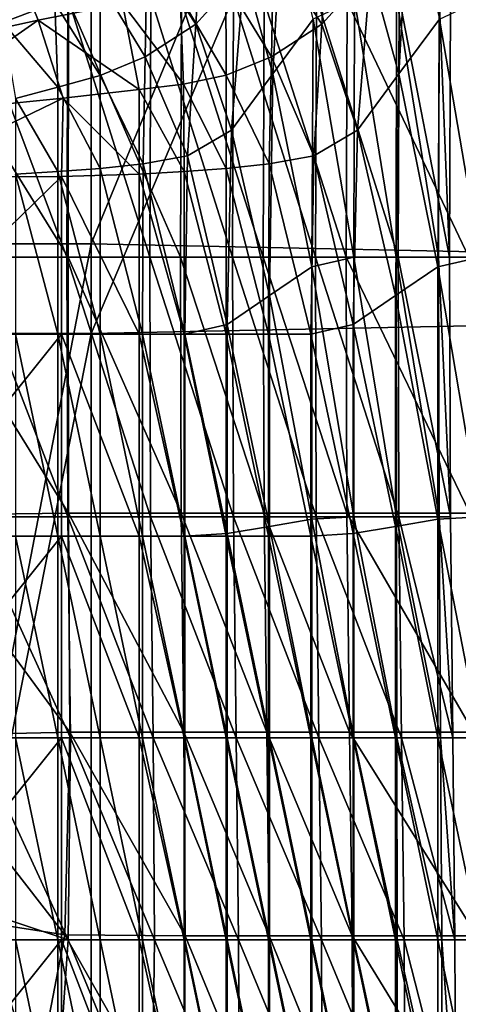
# Model space of a CAD drawing. Units: inches. Extents: x -13 to 66, y -109 to 16.
# Drawn here: x 57 to 60, y -43 to -35 of the extents above; entities that cross this region are included whole.
import ezdxf

# ---------------------------------------------------------------- set-up
doc = ezdxf.new("R2010")
doc.units = ezdxf.units.IN
doc.header["$MEASUREMENT"] = 0
doc.layers.get('0').update_dxf_attribs({"true_color": 0x5890e1})

msp = doc.modelspace()

# ---------------------------------------------------------------- linework, layer by layer
for points in [[(52.0141, -36.8224, 8.2608), (52.0141, -26.5043, 8.9826), (57.5975, -26.5043, 8.9826)], [(57.5975, -26.5043, 8.9826), (57.5975, -36.8224, 8.2608), (52.0141, -36.8224, 8.2608)], [(57.5975, -36.8224, 8.2608), (57.5975, -26.5043, 8.9826), (61.785, -26.663, 9.1703)], [(61.785, -26.663, 9.1703), (61.785, -36.9087, 8.4952), (57.5975, -36.8224, 8.2608)], [(57.5975, -37.5125, 10.1362), (61.785, -37.4262, 9.9017), (61.785, -27.6155, 10.2963)], [(61.785, -27.6155, 10.2963), (57.5975, -27.7743, 10.484), (57.5975, -37.5125, 10.1362)], [(52.0141, -37.5125, 10.1362), (57.5975, -37.5125, 10.1362), (57.5975, -27.7743, 10.484)], [(57.5975, -27.7743, 10.484), (52.0141, -27.7743, 10.484), (52.0141, -37.5125, 10.1362)], [(56.6734, -33.8285, 16.1842), (57.189, -35.0986, 16.3209), (56.024, -35.3542, 15.8024)], [(56.628, -33.8851, 17.9952), (56.9189, -35.1163, 18.0732), (57.3174, -34.9646, 19.4315)], [(57.8388, -34.9705, 17.7052), (57.189, -35.0986, 16.3209), (56.6734, -33.8285, 16.1842)], [(58.404, -35.1288, 23.8036), (58.4676, -34.1151, 24.0652), (58.0304, -34.5563, 22.2684)], [(58.4676, -34.1151, 24.0652), (58.404, -35.1288, 23.8036), (58.7771, -34.7161, 25.3369)], [(58.9967, -35.5119, 26.2397), (59.075, -34.0899, 26.5613), (58.7771, -34.7161, 25.3369)], [(59.075, -34.0899, 26.5613), (58.9967, -35.5119, 26.2397), (59.309, -35.092, 27.5231)], [(59.0021, -34.5563, 22.032), (59.4393, -34.1151, 23.8288), (59.3756, -35.1288, 23.5671)], [(59.7487, -34.7161, 25.1004), (59.3756, -35.1288, 23.5671), (59.4393, -34.1151, 23.8288)], [(59.7487, -34.7161, 25.1004), (60.0466, -34.0899, 26.3248), (59.9684, -35.5119, 26.0032)], [(60.2807, -35.092, 27.2867), (59.9684, -35.5119, 26.0032), (60.0466, -34.0899, 26.3248)], [(58.0145, -35.381, 22.203), (58.0304, -34.5563, 22.2684), (57.6675, -34.8087, 20.7769)], [(58.0304, -34.5563, 22.2684), (58.0145, -35.381, 22.203), (58.404, -35.1288, 23.8036)], [(58.6354, -34.8029, 20.5258), (59.0021, -34.5563, 22.032), (58.9861, -35.381, 21.9666)], [(59.3756, -35.1288, 23.5671), (58.9861, -35.381, 21.9666), (59.0021, -34.5563, 22.032)], [(58.6779, -35.9466, 24.9294), (58.7771, -34.7161, 25.3369), (58.404, -35.1288, 23.8036)], [(58.7771, -34.7161, 25.3369), (58.6779, -35.9466, 24.9294), (58.9967, -35.5119, 26.2397)], [(59.3756, -35.1288, 23.5671), (59.7487, -34.7161, 25.1004), (59.6496, -35.9466, 24.693)], [(59.9684, -35.5119, 26.0032), (59.6496, -35.9466, 24.693), (59.7487, -34.7161, 25.1004)], [(57.6675, -35.5252, 20.7769), (57.6675, -34.8087, 20.7769), (57.3174, -34.9646, 19.4315)], [(57.6675, -34.8087, 20.7769), (57.6675, -35.5252, 20.7769), (58.0145, -35.381, 22.203)], [(58.2831, -34.9146, 19.1423), (58.6354, -34.8029, 20.5258), (58.6384, -35.523, 20.5375)], [(58.9861, -35.381, 21.9666), (58.6384, -35.523, 20.5375), (58.6354, -34.8029, 20.5258)], [(56.1898, -34.9339, 34.3912), (56.2009, -36.9213, 34.3578), (57.4219, -36.9237, 34.6294)], [(57.4219, -36.9237, 34.6294), (57.4233, -34.9538, 34.6627), (56.1898, -34.9339, 34.3912)], [(57.4118, -36.9233, 33.6026), (56.6473, -36.9233, 33.4341), (56.6623, -34.9237, 33.4603)], [(56.6623, -34.9237, 33.4603), (57.4196, -34.9237, 33.6348), (57.4118, -36.9233, 33.6026)], [(58.0493, -36.9233, 33.4474), (57.4118, -36.9233, 33.6026), (57.4196, -34.9237, 33.6348)], [(57.4196, -34.9237, 33.6348), (58.0572, -34.9237, 33.4797), (58.0493, -36.9233, 33.4474)], [(57.8388, -34.9705, 17.7052), (58.2831, -34.9146, 19.1423), (58.3105, -35.593, 19.1913)], [(58.6869, -36.9233, 33.2923), (58.0493, -36.9233, 33.4474), (58.0572, -34.9237, 33.4797)], [(58.0572, -34.9237, 33.4797), (58.6948, -34.9237, 33.3245), (58.6869, -36.9233, 33.2923)], [(58.6384, -35.523, 20.5375), (58.3105, -35.593, 19.1913), (58.2831, -34.9146, 19.1423)], [(59.3245, -36.9233, 33.1372), (58.6869, -36.9233, 33.2923), (58.6948, -34.9237, 33.3245)], [(58.6948, -34.9237, 33.3245), (59.3323, -34.9237, 33.1694), (59.3245, -36.9233, 33.1372)], [(59.6222, -36.9233, 28.8102), (59.6271, -34.9407, 28.8302), (59.309, -35.092, 27.5231)], [(59.962, -36.9233, 32.982), (59.3245, -36.9233, 33.1372), (59.3323, -34.9237, 33.1694)], [(59.3323, -34.9237, 33.1694), (59.9699, -34.9237, 33.0143), (59.962, -36.9233, 32.982)], [(59.6271, -34.9407, 28.8302), (59.6222, -36.9233, 28.8102), (59.948, -36.9233, 30.1491)], [(59.948, -36.9233, 30.1491), (59.9502, -34.9279, 30.1581), (59.6271, -34.9407, 28.8302)], [(59.9502, -34.9279, 30.1581), (59.948, -36.9233, 30.1491), (60.2738, -36.9233, 31.488)], [(60.2738, -36.9233, 31.488), (60.2777, -34.9237, 31.5041), (59.9502, -34.9279, 30.1581)], [(60.3588, -36.9233, 32.5309), (59.962, -36.9233, 32.982), (59.9699, -34.9237, 33.0143)], [(59.9699, -34.9237, 33.0143), (60.3656, -34.9237, 32.5592), (60.3588, -36.9233, 32.5309)], [(60.2777, -34.9237, 31.5041), (60.2738, -36.9233, 31.488), (60.3588, -36.9233, 32.5309)], [(60.3588, -36.9233, 32.5309), (60.3656, -34.9237, 32.5592), (60.2777, -34.9237, 31.5041)], [(60.2807, -35.092, 27.2867), (60.5987, -34.9407, 28.5938), (60.5939, -36.9233, 28.5738)], [(57.3417, -35.6143, 19.438), (57.3174, -34.9646, 19.4315), (56.9189, -35.1163, 18.0732)], [(57.189, -35.0986, 16.3209), (57.8388, -34.9705, 17.7052), (57.9685, -35.6338, 17.7752)], [(57.3174, -34.9646, 19.4315), (57.3417, -35.6143, 19.438), (57.6675, -35.5252, 20.7769)], [(57.4233, -34.9538, 34.6627), (57.4219, -36.9237, 34.6294), (58.2858, -36.9244, 34.4191)], [(58.2858, -36.9244, 34.4191), (58.2935, -34.956, 34.4507), (57.4233, -34.9538, 34.6627)], [(58.3105, -35.593, 19.1913), (57.9685, -35.6338, 17.7752), (57.8388, -34.9705, 17.7052)], [(58.2935, -34.956, 34.4507), (58.2858, -36.9244, 34.4191), (58.9233, -36.9244, 34.2639)], [(58.9233, -36.9244, 34.2639), (58.931, -34.956, 34.2956), (58.2935, -34.956, 34.4507)], [(58.931, -34.956, 34.2956), (58.9233, -36.9244, 34.2639), (59.5609, -36.9244, 34.1088)], [(59.5609, -36.9244, 34.1088), (59.5686, -34.956, 34.1405), (58.931, -34.956, 34.2956)], [(59.5686, -34.956, 34.1405), (59.5609, -36.9244, 34.1088), (60.5055, -36.9246, 33.8783)], [(60.5055, -36.9246, 33.8783), (60.5161, -34.9558, 33.9096), (59.5686, -34.956, 34.1405)], [(56.1526, -35.8223, 15.8803), (56.024, -35.3542, 15.8024), (57.189, -35.0986, 16.3209)], [(57.189, -35.0986, 16.3209), (57.3835, -35.6988, 16.3817), (56.1526, -35.8223, 15.8803)], [(57.9685, -35.6338, 17.7752), (57.3835, -35.6988, 16.3817), (57.189, -35.0986, 16.3209)], [(59.2964, -36.9975, 27.4713), (59.309, -35.092, 27.5231), (58.9967, -35.5119, 26.2397)], [(59.309, -35.092, 27.5231), (59.2964, -36.9975, 27.4713), (59.6222, -36.9233, 28.8102)], [(59.9684, -35.5119, 26.0032), (60.2807, -35.092, 27.2867), (60.2681, -36.9975, 27.2349)], [(60.5939, -36.9233, 28.5738), (60.2681, -36.9975, 27.2349), (60.2807, -35.092, 27.2867)], [(56.9189, -35.1163, 18.0732), (57.0159, -35.701, 18.0991), (57.3417, -35.6143, 19.438)], [(58.3403, -36.1426, 23.5419), (58.404, -35.1288, 23.8036), (58.0145, -35.381, 22.203)], [(58.404, -35.1288, 23.8036), (58.3403, -36.1426, 23.5419), (58.6779, -35.9466, 24.9294)], [(58.9861, -35.381, 21.9666), (59.3756, -35.1288, 23.5671), (59.3119, -36.1426, 23.3055)], [(59.6496, -35.9466, 24.693), (59.3119, -36.1426, 23.3055), (59.3756, -35.1288, 23.5671)], [(57.9986, -36.2056, 22.1376), (58.0145, -35.381, 22.203), (57.6675, -35.5252, 20.7769)], [(58.0145, -35.381, 22.203), (57.9986, -36.2056, 22.1376), (58.3403, -36.1426, 23.5419)], [(58.6384, -35.523, 20.5375), (58.9861, -35.381, 21.9666), (58.9702, -36.2056, 21.9012)], [(59.3119, -36.1426, 23.3055), (58.9702, -36.2056, 21.9012), (58.9861, -35.381, 21.9666)], [(57.6675, -36.2417, 20.7769), (57.6675, -35.5252, 20.7769), (57.3417, -35.6143, 19.438)], [(57.6675, -35.5252, 20.7769), (57.6675, -36.2417, 20.7769), (57.9986, -36.2056, 22.1376)], [(58.3105, -35.593, 19.1913), (58.6384, -35.523, 20.5375), (58.6391, -36.2417, 20.5405)], [(58.9702, -36.2056, 21.9012), (58.6391, -36.2417, 20.5405), (58.6384, -35.523, 20.5375)], [(58.9706, -37.2201, 26.1325), (58.9967, -35.5119, 26.2397), (58.6779, -35.9466, 24.9294)], [(58.9967, -35.5119, 26.2397), (58.9706, -37.2201, 26.1325), (59.2964, -36.9975, 27.4713)], [(59.6496, -35.9466, 24.693), (59.9684, -35.5119, 26.0032), (59.9423, -37.2201, 25.896)], [(60.2681, -36.9975, 27.2349), (59.9423, -37.2201, 25.896), (59.9684, -35.5119, 26.0032)], [(57.3417, -36.2639, 19.438), (57.3417, -35.6143, 19.438), (57.0159, -35.701, 18.0991)], [(57.3417, -35.6143, 19.438), (57.3417, -36.2639, 19.438), (57.6675, -36.2417, 20.7769)], [(57.9685, -35.6338, 17.7752), (58.3105, -35.593, 19.1913), (58.3133, -36.2639, 19.2016)], [(58.6391, -36.2417, 20.5405), (58.3133, -36.2639, 19.2016), (58.3105, -35.593, 19.1913)], [(57.3835, -35.6988, 16.3817), (57.371, -36.3016, 16.3564), (56.1224, -36.307, 15.8692)], [(56.1224, -36.307, 15.8692), (56.1526, -35.8223, 15.8803), (57.3835, -35.6988, 16.3817)], [(57.0159, -35.701, 18.0991), (57.0159, -36.2856, 18.0991), (57.3417, -36.2639, 19.438)], [(57.9689, -36.2856, 17.7861), (57.371, -36.3016, 16.3564), (57.3835, -35.6988, 16.3817)], [(57.3835, -35.6988, 16.3817), (57.9685, -35.6338, 17.7752), (57.9689, -36.2856, 17.7861)], [(58.3133, -36.2639, 19.2016), (57.9689, -36.2856, 17.7861), (57.9685, -35.6338, 17.7752)], [(58.6449, -37.4426, 24.7936), (58.6779, -35.9466, 24.9294), (58.3403, -36.1426, 23.5419)], [(58.6779, -35.9466, 24.9294), (58.6449, -37.4426, 24.7936), (58.9706, -37.2201, 26.1325)], [(59.3119, -36.1426, 23.3055), (59.6496, -35.9466, 24.693), (59.6165, -37.4426, 24.5571)], [(59.9423, -37.2201, 25.896), (59.6165, -37.4426, 24.5571), (59.6496, -35.9466, 24.693)], [(58.3191, -37.5168, 23.4547), (58.3403, -36.1426, 23.5419), (57.9986, -36.2056, 22.1376)], [(58.3403, -36.1426, 23.5419), (58.3191, -37.5168, 23.4547), (58.6449, -37.4426, 24.7936)], [(58.9702, -36.2056, 21.9012), (59.3119, -36.1426, 23.3055), (59.2907, -37.5168, 23.2183)], [(59.6165, -37.4426, 24.5571), (59.2907, -37.5168, 23.2183), (59.3119, -36.1426, 23.3055)], [(57.9933, -37.5168, 22.1158), (57.9986, -36.2056, 22.1376), (57.6675, -36.2417, 20.7769)], [(57.9986, -36.2056, 22.1376), (57.9933, -37.5168, 22.1158), (58.3191, -37.5168, 23.4547)], [(58.6391, -36.2417, 20.5405), (58.9702, -36.2056, 21.9012), (58.9649, -37.5168, 21.8794)], [(59.2907, -37.5168, 23.2183), (58.9649, -37.5168, 21.8794), (58.9702, -36.2056, 21.9012)], [(57.371, -36.3016, 16.3564), (57.371, -37.5168, 16.3564), (56.1224, -37.5168, 15.8692)], [(56.1224, -37.5168, 15.8692), (56.1224, -36.307, 15.8692), (57.371, -36.3016, 16.3564)], [(57.3417, -37.5168, 19.438), (57.3417, -36.2639, 19.438), (57.0159, -36.2856, 18.0991)], [(57.0159, -36.2856, 18.0991), (57.0159, -37.5168, 18.0991), (57.3417, -37.5168, 19.438)], [(57.6675, -37.5168, 20.7769), (57.6675, -36.2417, 20.7769), (57.3417, -36.2639, 19.438)], [(57.3417, -36.2639, 19.438), (57.3417, -37.5168, 19.438), (57.6675, -37.5168, 20.7769)], [(57.371, -36.3016, 16.3564), (57.9689, -36.2856, 17.7861), (57.9689, -37.5168, 17.7861)], [(57.9689, -37.5168, 17.7861), (57.371, -37.5168, 16.3564), (57.371, -36.3016, 16.3564)], [(57.6675, -36.2417, 20.7769), (57.6675, -37.5168, 20.7769), (57.9933, -37.5168, 22.1158)], [(57.9689, -36.2856, 17.7861), (58.3133, -36.2639, 19.2016), (58.3133, -37.5168, 19.2016)], [(58.3133, -37.5168, 19.2016), (57.9689, -37.5168, 17.7861), (57.9689, -36.2856, 17.7861)], [(58.3133, -36.2639, 19.2016), (58.6391, -36.2417, 20.5405), (58.6391, -37.5168, 20.5405)], [(58.6391, -37.5168, 20.5405), (58.3133, -37.5168, 19.2016), (58.3133, -36.2639, 19.2016)], [(58.9649, -37.5168, 21.8794), (58.6391, -37.5168, 20.5405), (58.6391, -36.2417, 20.5405)], [(52.0141, -65.7514, 8.0202), (52.0141, -36.8224, 8.2608), (57.5975, -36.8224, 8.2608)], [(57.5975, -36.8224, 8.2608), (57.5975, -65.7514, 8.0202), (52.0141, -65.7514, 8.0202)], [(57.5975, -65.7514, 8.0202), (57.5975, -36.8224, 8.2608), (61.785, -36.9087, 8.4952)], [(56.2009, -36.9213, 34.3578), (56.2047, -38.9095, 34.3716), (57.425, -38.8959, 34.6574)], [(57.425, -38.8959, 34.6574), (57.4219, -36.9237, 34.6294), (56.2009, -36.9213, 34.3578)], [(61.785, -36.9087, 8.4952), (61.785, -65.7513, 8.2702), (57.5975, -65.7514, 8.0202)], [(57.4185, -38.9229, 33.6301), (56.6613, -38.9229, 33.4562), (56.6473, -36.9233, 33.4341)], [(56.6473, -36.9233, 33.4341), (57.4118, -36.9233, 33.6026), (57.4185, -38.9229, 33.6301)], [(57.4118, -36.9233, 33.6026), (58.0493, -36.9233, 33.4474), (58.056, -38.9229, 33.475)], [(58.056, -38.9229, 33.475), (57.4185, -38.9229, 33.6301), (57.4118, -36.9233, 33.6026)], [(58.2924, -38.8953, 34.4462), (58.2858, -36.9244, 34.4191), (57.4219, -36.9237, 34.6294)], [(57.4219, -36.9237, 34.6294), (57.425, -38.8959, 34.6574), (58.2924, -38.8953, 34.4462)], [(58.6936, -38.9229, 33.3198), (58.056, -38.9229, 33.475), (58.0493, -36.9233, 33.4474)], [(58.0493, -36.9233, 33.4474), (58.6869, -36.9233, 33.2923), (58.6936, -38.9229, 33.3198)], [(58.2858, -36.9244, 34.4191), (58.2924, -38.8953, 34.4462), (58.9299, -38.8953, 34.2911)], [(58.9299, -38.8953, 34.2911), (58.9233, -36.9244, 34.2639), (58.2858, -36.9244, 34.4191)], [(58.6869, -36.9233, 33.2923), (59.3245, -36.9233, 33.1372), (59.3312, -38.9229, 33.1647)], [(59.3312, -38.9229, 33.1647), (58.6936, -38.9229, 33.3198), (58.6869, -36.9233, 33.2923)], [(59.5675, -38.8953, 34.1359), (59.5609, -36.9244, 34.1088), (58.9233, -36.9244, 34.2639)], [(58.9233, -36.9244, 34.2639), (58.9299, -38.8953, 34.2911), (59.5675, -38.8953, 34.1359)], [(59.2964, -38.9415, 27.4713), (59.2964, -36.9975, 27.4713), (58.9706, -37.2201, 26.1325)], [(59.6222, -38.9229, 28.8102), (59.6222, -36.9233, 28.8102), (59.2964, -36.9975, 27.4713)], [(59.2964, -36.9975, 27.4713), (59.2964, -38.9415, 27.4713), (59.6222, -38.9229, 28.8102)], [(59.9687, -38.9229, 33.0096), (59.3312, -38.9229, 33.1647), (59.3245, -36.9233, 33.1372)], [(59.3245, -36.9233, 33.1372), (59.962, -36.9233, 32.982), (59.9687, -38.9229, 33.0096)], [(59.5609, -36.9244, 34.1088), (59.5675, -38.8953, 34.1359), (60.5151, -38.8962, 33.9042)], [(60.5151, -38.8962, 33.9042), (60.5055, -36.9246, 33.8783), (59.5609, -36.9244, 34.1088)], [(59.6222, -36.9233, 28.8102), (59.6222, -38.9229, 28.8102), (59.9489, -38.9229, 30.1526)], [(59.9489, -38.9229, 30.1526), (59.948, -36.9233, 30.1491), (59.6222, -36.9233, 28.8102)], [(59.9423, -37.2201, 25.896), (60.2681, -36.9975, 27.2349), (60.2681, -38.9415, 27.2349)], [(59.948, -36.9233, 30.1491), (59.9489, -38.9229, 30.1526), (60.2772, -38.9229, 31.5018)], [(60.2772, -38.9229, 31.5018), (60.2738, -36.9233, 31.488), (59.948, -36.9233, 30.1491)], [(59.962, -36.9233, 32.982), (60.3588, -36.9233, 32.5309), (60.3646, -38.9229, 32.555)], [(60.3646, -38.9229, 32.555), (59.9687, -38.9229, 33.0096), (59.962, -36.9233, 32.982)], [(60.2681, -36.9975, 27.2349), (60.5939, -36.9233, 28.5738), (60.5939, -38.9229, 28.5738)], [(60.5939, -38.9229, 28.5738), (60.2681, -38.9415, 27.2349), (60.2681, -36.9975, 27.2349)], [(60.2738, -36.9233, 31.488), (60.2772, -38.9229, 31.5018), (60.3646, -38.9229, 32.555)], [(60.3646, -38.9229, 32.555), (60.3588, -36.9233, 32.5309), (60.2738, -36.9233, 31.488)], [(58.9706, -38.9971, 26.1325), (58.9706, -37.2201, 26.1325), (58.6449, -37.4426, 24.7936)], [(58.9706, -37.2201, 26.1325), (58.9706, -38.9971, 26.1325), (59.2964, -38.9415, 27.4713)], [(59.6165, -37.4426, 24.5571), (59.9423, -37.2201, 25.896), (59.9423, -38.9971, 25.896)], [(60.2681, -38.9415, 27.2349), (59.9423, -38.9971, 25.896), (59.9423, -37.2201, 25.896)], [(61.785, -37.4262, 9.9017), (57.5975, -37.5125, 10.1362), (57.5975, -65.751, 10.0202)], [(57.5975, -65.751, 10.0202), (61.785, -65.751, 9.7702), (61.785, -37.4262, 9.9017)], [(58.6449, -39.0528, 24.7936), (58.6449, -37.4426, 24.7936), (58.3191, -37.5168, 23.4547)], [(58.6449, -37.4426, 24.7936), (58.6449, -39.0528, 24.7936), (58.9706, -38.9971, 26.1325)], [(59.2907, -37.5168, 23.2183), (59.6165, -37.4426, 24.5571), (59.6165, -39.0528, 24.5571)], [(59.9423, -38.9971, 25.896), (59.6165, -39.0528, 24.5571), (59.6165, -37.4426, 24.5571)], [(57.5975, -37.5125, 10.1362), (52.0141, -37.5125, 10.1362), (52.0141, -65.751, 10.0202)], [(52.0141, -65.751, 10.0202), (57.5975, -65.751, 10.0202), (57.5975, -37.5125, 10.1362)], [(57.371, -37.5168, 16.3564), (57.371, -39.0713, 16.3564), (56.1224, -39.0713, 15.8692)], [(56.1224, -39.0713, 15.8692), (56.1224, -37.5168, 15.8692), (57.371, -37.5168, 16.3564)], [(57.0159, -37.5168, 18.0991), (57.0159, -39.0713, 18.0991), (57.3417, -39.0713, 19.438)], [(57.3417, -39.0713, 19.438), (57.3417, -37.5168, 19.438), (57.0159, -37.5168, 18.0991)], [(57.3417, -37.5168, 19.438), (57.3417, -39.0713, 19.438), (57.6675, -39.0713, 20.7769)], [(57.6675, -39.0713, 20.7769), (57.6675, -37.5168, 20.7769), (57.3417, -37.5168, 19.438)], [(57.9689, -39.0713, 17.7861), (57.371, -39.0713, 16.3564), (57.371, -37.5168, 16.3564)], [(57.371, -37.5168, 16.3564), (57.9689, -37.5168, 17.7861), (57.9689, -39.0713, 17.7861)], [(57.6675, -37.5168, 20.7769), (57.6675, -39.0713, 20.7769), (57.9933, -39.0713, 22.1158)], [(57.9933, -39.0713, 22.1158), (57.9933, -37.5168, 22.1158), (57.6675, -37.5168, 20.7769)], [(58.3133, -39.0713, 19.2016), (57.9689, -39.0713, 17.7861), (57.9689, -37.5168, 17.7861)], [(57.9689, -37.5168, 17.7861), (58.3133, -37.5168, 19.2016), (58.3133, -39.0713, 19.2016)], [(57.9933, -37.5168, 22.1158), (57.9933, -39.0713, 22.1158), (58.3191, -39.0713, 23.4547)], [(58.3191, -39.0713, 23.4547), (58.3191, -37.5168, 23.4547), (57.9933, -37.5168, 22.1158)], [(58.6391, -39.0713, 20.5405), (58.3133, -39.0713, 19.2016), (58.3133, -37.5168, 19.2016)], [(58.3133, -37.5168, 19.2016), (58.6391, -37.5168, 20.5405), (58.6391, -39.0713, 20.5405)], [(58.3191, -37.5168, 23.4547), (58.3191, -39.0713, 23.4547), (58.6449, -39.0528, 24.7936)], [(58.9649, -39.0713, 21.8794), (58.6391, -39.0713, 20.5405), (58.6391, -37.5168, 20.5405)], [(58.6391, -37.5168, 20.5405), (58.9649, -37.5168, 21.8794), (58.9649, -39.0713, 21.8794)], [(59.2907, -39.0713, 23.2183), (58.9649, -39.0713, 21.8794), (58.9649, -37.5168, 21.8794)], [(58.9649, -37.5168, 21.8794), (59.2907, -37.5168, 23.2183), (59.2907, -39.0713, 23.2183)], [(59.6165, -39.0528, 24.5571), (59.2907, -39.0713, 23.2183), (59.2907, -37.5168, 23.2183)], [(56.2047, -38.9095, 34.3716), (56.2043, -40.6084, 34.4269), (57.4345, -40.5802, 34.7416)], [(57.4345, -40.5802, 34.7416), (57.425, -38.8959, 34.6574), (56.2047, -38.9095, 34.3716)], [(57.4386, -40.6258, 33.7127), (56.7035, -40.6258, 33.5225), (56.6613, -38.9229, 33.4562)], [(56.6613, -38.9229, 33.4562), (57.4185, -38.9229, 33.6301), (57.4386, -40.6258, 33.7127)], [(57.4185, -38.9229, 33.6301), (58.056, -38.9229, 33.475), (58.0761, -40.6258, 33.5576)], [(58.0761, -40.6258, 33.5576), (57.4386, -40.6258, 33.7127), (57.4185, -38.9229, 33.6301)], [(58.3123, -40.5807, 34.5281), (58.2924, -38.8953, 34.4462), (57.425, -38.8959, 34.6574)], [(57.425, -38.8959, 34.6574), (57.4345, -40.5802, 34.7416), (58.3123, -40.5807, 34.5281)], [(58.7137, -40.6258, 33.4024), (58.0761, -40.6258, 33.5576), (58.056, -38.9229, 33.475)], [(58.056, -38.9229, 33.475), (58.6936, -38.9229, 33.3198), (58.7137, -40.6258, 33.4024)], [(58.2924, -38.8953, 34.4462), (58.3123, -40.5807, 34.5281), (58.9499, -40.5807, 34.3729)], [(58.9499, -40.5807, 34.3729), (58.9299, -38.8953, 34.2911), (58.2924, -38.8953, 34.4462)], [(58.6936, -38.9229, 33.3198), (59.3312, -38.9229, 33.1647), (59.3513, -40.6258, 33.2473)], [(59.3513, -40.6258, 33.2473), (58.7137, -40.6258, 33.4024), (58.6936, -38.9229, 33.3198)], [(59.5874, -40.5807, 34.2178), (59.5675, -38.8953, 34.1359), (58.9299, -38.8953, 34.2911)], [(58.9299, -38.8953, 34.2911), (58.9499, -40.5807, 34.3729), (59.5874, -40.5807, 34.2178)], [(59.2964, -40.6258, 27.4713), (59.2964, -38.9415, 27.4713), (58.9706, -38.9971, 26.1325)], [(59.6222, -40.6258, 28.8102), (59.6222, -38.9229, 28.8102), (59.2964, -38.9415, 27.4713)], [(59.2964, -38.9415, 27.4713), (59.2964, -40.6258, 27.4713), (59.6222, -40.6258, 28.8102)], [(59.9888, -40.6258, 33.0922), (59.3513, -40.6258, 33.2473), (59.3312, -38.9229, 33.1647)], [(59.3312, -38.9229, 33.1647), (59.9687, -38.9229, 33.0096), (59.9888, -40.6258, 33.0922)], [(59.5675, -38.8953, 34.1359), (59.5874, -40.5807, 34.2178), (60.5419, -40.5818, 33.985)], [(60.5419, -40.5818, 33.985), (60.5151, -38.8962, 33.9042), (59.5675, -38.8953, 34.1359)], [(59.9514, -40.6258, 30.1629), (59.9489, -38.9229, 30.1526), (59.6222, -38.9229, 28.8102)], [(59.6222, -38.9229, 28.8102), (59.6222, -40.6258, 28.8102), (59.9514, -40.6258, 30.1629)], [(59.9423, -38.9971, 25.896), (60.2681, -38.9415, 27.2349), (60.2681, -40.6258, 27.2349)], [(60.2872, -40.6258, 31.5431), (60.2772, -38.9229, 31.5018), (59.9489, -38.9229, 30.1526)], [(59.9489, -38.9229, 30.1526), (59.9514, -40.6258, 30.1629), (60.2872, -40.6258, 31.5431)], [(59.9687, -38.9229, 33.0096), (60.3646, -38.9229, 32.555), (60.3822, -40.6258, 32.6273)], [(60.3822, -40.6258, 32.6273), (59.9888, -40.6258, 33.0922), (59.9687, -38.9229, 33.0096)], [(60.2681, -38.9415, 27.2349), (60.5939, -38.9229, 28.5738), (60.5939, -40.6258, 28.5738)], [(60.5939, -40.6258, 28.5738), (60.2681, -40.6258, 27.2349), (60.2681, -38.9415, 27.2349)], [(60.3822, -40.6258, 32.6273), (60.3646, -38.9229, 32.555), (60.2772, -38.9229, 31.5018)], [(60.2772, -38.9229, 31.5018), (60.2872, -40.6258, 31.5431), (60.3822, -40.6258, 32.6273)], [(58.9706, -40.6258, 26.1325), (58.9706, -38.9971, 26.1325), (58.6449, -39.0528, 24.7936)], [(58.9706, -38.9971, 26.1325), (58.9706, -40.6258, 26.1325), (59.2964, -40.6258, 27.4713)], [(59.6165, -39.0528, 24.5571), (59.9423, -38.9971, 25.896), (59.9423, -40.6258, 25.896)], [(60.2681, -40.6258, 27.2349), (59.9423, -40.6258, 25.896), (59.9423, -38.9971, 25.896)], [(57.371, -39.0713, 16.3564), (57.371, -40.6258, 16.3564), (56.1224, -40.6258, 15.8692)], [(56.1224, -40.6258, 15.8692), (56.1224, -39.0713, 15.8692), (57.371, -39.0713, 16.3564)], [(57.3417, -40.6258, 19.438), (57.3417, -39.0713, 19.438), (57.0159, -39.0713, 18.0991)], [(57.0159, -39.0713, 18.0991), (57.0159, -40.6258, 18.0991), (57.3417, -40.6258, 19.438)], [(57.6675, -40.6258, 20.7769), (57.6675, -39.0713, 20.7769), (57.3417, -39.0713, 19.438)], [(57.3417, -39.0713, 19.438), (57.3417, -40.6258, 19.438), (57.6675, -40.6258, 20.7769)], [(57.371, -39.0713, 16.3564), (57.9689, -39.0713, 17.7861), (57.9689, -40.6258, 17.7861)], [(57.9689, -40.6258, 17.7861), (57.371, -40.6258, 16.3564), (57.371, -39.0713, 16.3564)], [(57.9933, -40.6258, 22.1158), (57.9933, -39.0713, 22.1158), (57.6675, -39.0713, 20.7769)], [(57.6675, -39.0713, 20.7769), (57.6675, -40.6258, 20.7769), (57.9933, -40.6258, 22.1158)], [(57.9689, -39.0713, 17.7861), (58.3133, -39.0713, 19.2016), (58.3133, -40.6258, 19.2016)], [(58.3133, -40.6258, 19.2016), (57.9689, -40.6258, 17.7861), (57.9689, -39.0713, 17.7861)], [(58.3191, -40.6258, 23.4547), (58.3191, -39.0713, 23.4547), (57.9933, -39.0713, 22.1158)], [(57.9933, -39.0713, 22.1158), (57.9933, -40.6258, 22.1158), (58.3191, -40.6258, 23.4547)], [(58.3133, -39.0713, 19.2016), (58.6391, -39.0713, 20.5405), (58.6391, -40.6258, 20.5405)], [(58.6391, -40.6258, 20.5405), (58.3133, -40.6258, 19.2016), (58.3133, -39.0713, 19.2016)], [(58.6449, -40.6258, 24.7936), (58.6449, -39.0528, 24.7936), (58.3191, -39.0713, 23.4547)], [(58.3191, -39.0713, 23.4547), (58.3191, -40.6258, 23.4547), (58.6449, -40.6258, 24.7936)], [(58.6391, -39.0713, 20.5405), (58.9649, -39.0713, 21.8794), (58.9649, -40.6258, 21.8794)], [(58.9649, -40.6258, 21.8794), (58.6391, -40.6258, 20.5405), (58.6391, -39.0713, 20.5405)], [(58.6449, -39.0528, 24.7936), (58.6449, -40.6258, 24.7936), (58.9706, -40.6258, 26.1325)], [(58.9649, -39.0713, 21.8794), (59.2907, -39.0713, 23.2183), (59.2907, -40.6258, 23.2183)], [(59.2907, -40.6258, 23.2183), (58.9649, -40.6258, 21.8794), (58.9649, -39.0713, 21.8794)], [(59.2907, -39.0713, 23.2183), (59.6165, -39.0528, 24.5571), (59.6165, -40.6258, 24.5571)], [(59.6165, -40.6258, 24.5571), (59.2907, -40.6258, 23.2183), (59.2907, -39.0713, 23.2183)], [(59.9423, -40.6258, 25.896), (59.6165, -40.6258, 24.5571), (59.6165, -39.0528, 24.5571)], [(57.371, -40.6258, 16.3564), (57.371, -42.1803, 16.3564), (56.1224, -42.1803, 15.8692)], [(56.1224, -42.1803, 15.8692), (56.1224, -40.6258, 15.8692), (57.371, -40.6258, 16.3564)], [(57.3957, -42.141, 34.8387), (57.4345, -40.5802, 34.7416), (56.2043, -40.6084, 34.4269)], [(56.2043, -40.6084, 34.4269), (56.2052, -41.958, 34.4425), (57.3957, -42.141, 34.8387)], [(57.4204, -42.1803, 33.8042), (56.7554, -41.9603, 33.5863), (56.7035, -40.6258, 33.5225)], [(56.7035, -40.6258, 33.5225), (57.4386, -40.6258, 33.7127), (57.4204, -42.1803, 33.8042)], [(57.0159, -40.6258, 18.0991), (57.0159, -42.1803, 18.0991), (57.3417, -42.1803, 19.438)], [(57.3417, -42.1803, 19.438), (57.3417, -40.6258, 19.438), (57.0159, -40.6258, 18.0991)], [(57.3417, -40.6258, 19.438), (57.3417, -42.1803, 19.438), (57.6675, -42.1803, 20.7769)], [(57.6675, -42.1803, 20.7769), (57.6675, -40.6258, 20.7769), (57.3417, -40.6258, 19.438)], [(57.9689, -42.1803, 17.7861), (57.371, -42.1803, 16.3564), (57.371, -40.6258, 16.3564)], [(57.371, -40.6258, 16.3564), (57.9689, -40.6258, 17.7861), (57.9689, -42.1803, 17.7861)], [(57.4345, -40.5802, 34.7416), (57.3957, -42.141, 34.8387), (58.3227, -42.149, 34.6136)], [(58.0867, -42.1803, 33.6424), (57.4204, -42.1803, 33.8042), (57.4386, -40.6258, 33.7127)], [(58.3227, -42.149, 34.6136), (58.3123, -40.5807, 34.5281), (57.4345, -40.5802, 34.7416)], [(57.4386, -40.6258, 33.7127), (58.0761, -40.6258, 33.5576), (58.0867, -42.1803, 33.6424)], [(57.6675, -40.6258, 20.7769), (57.6675, -42.1803, 20.7769), (57.9933, -42.1803, 22.1158)], [(57.9933, -42.1803, 22.1158), (57.9933, -40.6258, 22.1158), (57.6675, -40.6258, 20.7769)], [(58.3133, -42.1803, 19.2016), (57.9689, -42.1803, 17.7861), (57.9689, -40.6258, 17.7861)], [(57.9689, -40.6258, 17.7861), (58.3133, -40.6258, 19.2016), (58.3133, -42.1803, 19.2016)], [(57.9933, -40.6258, 22.1158), (57.9933, -42.1803, 22.1158), (58.3191, -42.1803, 23.4547)], [(58.3191, -42.1803, 23.4547), (58.3191, -40.6258, 23.4547), (57.9933, -40.6258, 22.1158)], [(58.7338, -42.1803, 33.485), (58.0867, -42.1803, 33.6424), (58.0761, -40.6258, 33.5576)], [(58.0761, -40.6258, 33.5576), (58.7137, -40.6258, 33.4024), (58.7338, -42.1803, 33.485)], [(58.3123, -40.5807, 34.5281), (58.3227, -42.149, 34.6136), (58.97, -42.1489, 34.4562)], [(58.97, -42.1489, 34.4562), (58.9499, -40.5807, 34.3729), (58.3123, -40.5807, 34.5281)], [(58.6391, -42.1803, 20.5405), (58.3133, -42.1803, 19.2016), (58.3133, -40.6258, 19.2016)], [(58.3133, -40.6258, 19.2016), (58.6391, -40.6258, 20.5405), (58.6391, -42.1803, 20.5405)], [(58.3191, -40.6258, 23.4547), (58.3191, -42.1803, 23.4547), (58.6449, -42.1803, 24.7936)], [(58.6449, -42.1803, 24.7936), (58.6449, -40.6258, 24.7936), (58.3191, -40.6258, 23.4547)], [(58.9649, -42.1803, 21.8794), (58.6391, -42.1803, 20.5405), (58.6391, -40.6258, 20.5405)], [(58.6391, -40.6258, 20.5405), (58.9649, -40.6258, 21.8794), (58.9649, -42.1803, 21.8794)], [(58.6449, -40.6258, 24.7936), (58.6449, -42.1803, 24.7936), (58.9706, -42.1803, 26.1325)], [(58.9706, -42.1803, 26.1325), (58.9706, -40.6258, 26.1325), (58.6449, -40.6258, 24.7936)], [(58.7137, -40.6258, 33.4024), (59.3513, -40.6258, 33.2473), (59.3714, -42.1803, 33.3299)], [(59.3714, -42.1803, 33.3299), (58.7338, -42.1803, 33.485), (58.7137, -40.6258, 33.4024)], [(59.6077, -42.1489, 34.301), (59.5874, -40.5807, 34.2178), (58.9499, -40.5807, 34.3729)], [(58.9499, -40.5807, 34.3729), (58.97, -42.1489, 34.4562), (59.6077, -42.1489, 34.301)], [(59.2907, -42.1803, 23.2183), (58.9649, -42.1803, 21.8794), (58.9649, -40.6258, 21.8794)], [(58.9649, -40.6258, 21.8794), (59.2907, -40.6258, 23.2183), (59.2907, -42.1803, 23.2183)], [(58.9706, -40.6258, 26.1325), (58.9706, -42.1803, 26.1325), (59.2964, -42.1803, 27.4713)], [(59.2964, -42.1803, 27.4713), (59.2964, -40.6258, 27.4713), (58.9706, -40.6258, 26.1325)], [(59.6165, -42.1803, 24.5571), (59.2907, -42.1803, 23.2183), (59.2907, -40.6258, 23.2183)], [(59.2907, -40.6258, 23.2183), (59.6165, -40.6258, 24.5571), (59.6165, -42.1803, 24.5571)], [(59.2964, -40.6258, 27.4713), (59.2964, -42.1803, 27.4713), (59.6222, -42.1803, 28.8102)], [(59.6222, -42.1803, 28.8102), (59.6222, -40.6258, 28.8102), (59.2964, -40.6258, 27.4713)], [(60.0089, -42.1803, 33.1748), (59.3714, -42.1803, 33.3299), (59.3513, -40.6258, 33.2473)], [(59.3513, -40.6258, 33.2473), (59.9888, -40.6258, 33.0922), (60.0089, -42.1803, 33.1748)], [(59.5874, -40.5807, 34.2178), (59.6077, -42.1489, 34.301), (60.5687, -42.1493, 34.0679)], [(60.5687, -42.1493, 34.0679), (60.5419, -40.5818, 33.985), (59.5874, -40.5807, 34.2178)], [(59.9423, -42.1803, 25.896), (59.6165, -42.1803, 24.5571), (59.6165, -40.6258, 24.5571)], [(59.6165, -40.6258, 24.5571), (59.9423, -40.6258, 25.896), (59.9423, -42.1803, 25.896)], [(59.6222, -40.6258, 28.8102), (59.6222, -42.1803, 28.8102), (59.9539, -42.1803, 30.1732)], [(59.9539, -42.1803, 30.1732), (59.9514, -40.6258, 30.1629), (59.6222, -40.6258, 28.8102)], [(60.2681, -42.1803, 27.2349), (59.9423, -42.1803, 25.896), (59.9423, -40.6258, 25.896)], [(59.9423, -40.6258, 25.896), (60.2681, -40.6258, 27.2349), (60.2681, -42.1803, 27.2349)], [(59.9514, -40.6258, 30.1629), (59.9539, -42.1803, 30.1732), (60.2973, -42.1803, 31.5844)], [(60.2973, -42.1803, 31.5844), (60.2872, -40.6258, 31.5431), (59.9514, -40.6258, 30.1629)], [(59.9888, -40.6258, 33.0922), (60.3822, -40.6258, 32.6273), (60.3998, -42.1803, 32.6996)], [(60.3998, -42.1803, 32.6996), (60.0089, -42.1803, 33.1748), (59.9888, -40.6258, 33.0922)], [(60.5939, -42.1803, 28.5738), (60.2681, -42.1803, 27.2349), (60.2681, -40.6258, 27.2349)], [(60.2681, -40.6258, 27.2349), (60.5939, -40.6258, 28.5738), (60.5939, -42.1803, 28.5738)], [(60.2872, -40.6258, 31.5431), (60.2973, -42.1803, 31.5844), (60.3998, -42.1803, 32.6996)], [(60.3998, -42.1803, 32.6996), (60.3822, -40.6258, 32.6273), (60.2872, -40.6258, 31.5431)], [(56.2052, -41.958, 34.4425), (56.1176, -42.926, 34.3741), (57.08, -43.7811, 34.9424)], [(57.08, -43.7811, 34.9424), (57.3957, -42.141, 34.8387), (56.2052, -41.958, 34.4425)], [(57.3122, -43.7348, 33.8585), (56.7988, -42.8546, 33.601), (56.7554, -41.9603, 33.5863)], [(56.7554, -41.9603, 33.5863), (57.4204, -42.1803, 33.8042), (57.3122, -43.7348, 33.8585)], [(57.3957, -42.141, 34.8387), (57.08, -43.7811, 34.9424), (58.2986, -43.7382, 34.6489)], [(58.2986, -43.7382, 34.6489), (58.3227, -42.149, 34.6136), (57.3957, -42.141, 34.8387)], [(58.3227, -42.149, 34.6136), (58.2986, -43.7382, 34.6489), (58.9767, -43.7349, 34.4843)], [(58.9767, -43.7349, 34.4843), (58.97, -42.1489, 34.4562), (58.3227, -42.149, 34.6136)], [(59.6145, -43.7348, 34.3291), (59.6077, -42.1489, 34.301), (58.97, -42.1489, 34.4562)], [(58.97, -42.1489, 34.4562), (58.9767, -43.7349, 34.4843), (59.6145, -43.7348, 34.3291)], [(59.6077, -42.1489, 34.301), (59.6145, -43.7348, 34.3291), (60.5777, -43.7345, 34.0957)], [(60.5777, -43.7345, 34.0957), (60.5687, -42.1493, 34.0679), (59.6077, -42.1489, 34.301)], [(57.371, -42.1803, 16.3564), (57.371, -43.7348, 16.3564), (56.1224, -43.7348, 15.8692)], [(56.1224, -43.7348, 15.8692), (56.1224, -42.1803, 15.8692), (57.371, -42.1803, 16.3564)], [(57.3417, -43.7348, 19.438), (57.3417, -42.1803, 19.438), (57.0159, -42.1803, 18.0991)], [(57.0159, -42.1803, 18.0991), (57.0159, -43.7348, 18.0991), (57.3417, -43.7348, 19.438)], [(58.0647, -43.7348, 33.6766), (57.3122, -43.7348, 33.8585), (57.4204, -42.1803, 33.8042)], [(57.6675, -43.7348, 20.7769), (57.6675, -42.1803, 20.7769), (57.3417, -42.1803, 19.438)], [(57.3417, -42.1803, 19.438), (57.3417, -43.7348, 19.438), (57.6675, -43.7348, 20.7769)], [(57.371, -42.1803, 16.3564), (57.9689, -42.1803, 17.7861), (57.9689, -43.7348, 17.7861)], [(57.9689, -43.7348, 17.7861), (57.371, -43.7348, 16.3564), (57.371, -42.1803, 16.3564)], [(57.4204, -42.1803, 33.8042), (58.0867, -42.1803, 33.6424), (58.0647, -43.7348, 33.6766)], [(57.9933, -43.7348, 22.1158), (57.9933, -42.1803, 22.1158), (57.6675, -42.1803, 20.7769)], [(57.6675, -42.1803, 20.7769), (57.6675, -43.7348, 20.7769), (57.9933, -43.7348, 22.1158)], [(57.9689, -42.1803, 17.7861), (58.3133, -42.1803, 19.2016), (58.3133, -43.7348, 19.2016)], [(58.3133, -43.7348, 19.2016), (57.9689, -43.7348, 17.7861), (57.9689, -42.1803, 17.7861)], [(58.3191, -43.7348, 23.4547), (58.3191, -42.1803, 23.4547), (57.9933, -42.1803, 22.1158)], [(57.9933, -42.1803, 22.1158), (57.9933, -43.7348, 22.1158), (58.3191, -43.7348, 23.4547)], [(58.7405, -43.7348, 33.5126), (58.0647, -43.7348, 33.6766), (58.0867, -42.1803, 33.6424)], [(58.0867, -42.1803, 33.6424), (58.7338, -42.1803, 33.485), (58.7405, -43.7348, 33.5126)], [(58.3133, -42.1803, 19.2016), (58.6391, -42.1803, 20.5405), (58.6391, -43.7348, 20.5405)], [(58.6391, -43.7348, 20.5405), (58.3133, -43.7348, 19.2016), (58.3133, -42.1803, 19.2016)], [(58.6449, -43.7348, 24.7936), (58.6449, -42.1803, 24.7936), (58.3191, -42.1803, 23.4547)], [(58.3191, -42.1803, 23.4547), (58.3191, -43.7348, 23.4547), (58.6449, -43.7348, 24.7936)], [(58.6391, -42.1803, 20.5405), (58.9649, -42.1803, 21.8794), (58.9649, -43.7348, 21.8794)], [(58.9649, -43.7348, 21.8794), (58.6391, -43.7348, 20.5405), (58.6391, -42.1803, 20.5405)], [(58.9706, -43.7348, 26.1325), (58.9706, -42.1803, 26.1325), (58.6449, -42.1803, 24.7936)], [(58.6449, -42.1803, 24.7936), (58.6449, -43.7348, 24.7936), (58.9706, -43.7348, 26.1325)], [(58.7338, -42.1803, 33.485), (59.3714, -42.1803, 33.3299), (59.3781, -43.7348, 33.3574)], [(59.3781, -43.7348, 33.3574), (58.7405, -43.7348, 33.5126), (58.7338, -42.1803, 33.485)], [(58.9649, -42.1803, 21.8794), (59.2907, -42.1803, 23.2183), (59.2907, -43.7348, 23.2183)], [(59.2907, -43.7348, 23.2183), (58.9649, -43.7348, 21.8794), (58.9649, -42.1803, 21.8794)], [(59.2964, -43.7348, 27.4713), (59.2964, -42.1803, 27.4713), (58.9706, -42.1803, 26.1325)], [(58.9706, -42.1803, 26.1325), (58.9706, -43.7348, 26.1325), (59.2964, -43.7348, 27.4713)], [(59.2907, -42.1803, 23.2183), (59.6165, -42.1803, 24.5571), (59.6165, -43.7348, 24.5571)], [(59.6165, -43.7348, 24.5571), (59.2907, -43.7348, 23.2183), (59.2907, -42.1803, 23.2183)], [(59.6222, -43.7348, 28.8102), (59.6222, -42.1803, 28.8102), (59.2964, -42.1803, 27.4713)], [(59.2964, -42.1803, 27.4713), (59.2964, -43.7348, 27.4713), (59.6222, -43.7348, 28.8102)], [(60.0156, -43.7348, 33.2023), (59.3781, -43.7348, 33.3574), (59.3714, -42.1803, 33.3299)], [(59.3714, -42.1803, 33.3299), (60.0089, -42.1803, 33.1748), (60.0156, -43.7348, 33.2023)], [(59.6165, -42.1803, 24.5571), (59.9423, -42.1803, 25.896), (59.9423, -43.7348, 25.896)], [(59.9423, -43.7348, 25.896), (59.6165, -43.7348, 24.5571), (59.6165, -42.1803, 24.5571)], [(59.9547, -43.7348, 30.1766), (59.9539, -42.1803, 30.1732), (59.6222, -42.1803, 28.8102)], [(59.6222, -42.1803, 28.8102), (59.6222, -43.7348, 28.8102), (59.9547, -43.7348, 30.1766)], [(59.9423, -42.1803, 25.896), (60.2681, -42.1803, 27.2349), (60.2681, -43.7348, 27.2349)], [(60.2681, -43.7348, 27.2349), (59.9423, -43.7348, 25.896), (59.9423, -42.1803, 25.896)], [(60.3006, -43.7348, 31.5981), (60.2973, -42.1803, 31.5844), (59.9539, -42.1803, 30.1732)], [(59.9539, -42.1803, 30.1732), (59.9547, -43.7348, 30.1766), (60.3006, -43.7348, 31.5981)], [(60.0089, -42.1803, 33.1748), (60.3998, -42.1803, 32.6996), (60.4057, -43.7348, 32.7237)], [(60.4057, -43.7348, 32.7237), (60.0156, -43.7348, 33.2023), (60.0089, -42.1803, 33.1748)], [(60.2681, -42.1803, 27.2349), (60.5939, -42.1803, 28.5738), (60.5939, -43.7348, 28.5738)], [(60.5939, -43.7348, 28.5738), (60.2681, -43.7348, 27.2349), (60.2681, -42.1803, 27.2349)], [(60.4057, -43.7348, 32.7237), (60.3998, -42.1803, 32.6996), (60.2973, -42.1803, 31.5844)], [(60.2973, -42.1803, 31.5844), (60.3006, -43.7348, 31.5981), (60.4057, -43.7348, 32.7237)]]:
    msp.add_3dface(points)

doc.saveas('drawing.dxf')
